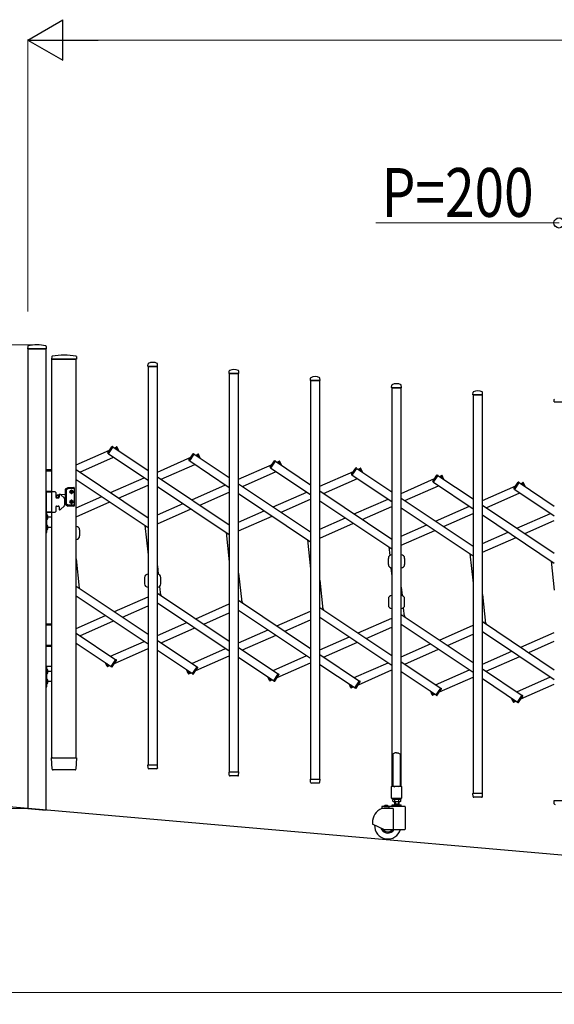
# Model space of a CAD drawing. Units: millimetres. Extents: x 0 to 33640, y 0 to 23760.
# Drawn here: x 5975 to 7291, y 16813 to 19235 of the extents above; entities that cross this region are included whole.
import ezdxf

# ---------------------------------------------------------------- set-up
doc = ezdxf.new("R2010")
doc.units = ezdxf.units.MM
for name, color, linetype, lineweight in [('YKK_13', 4, 'Continuous', 30), ('YKK_A1', 4, 'Continuous', 30), ('YKK_D', 6, 'Continuous', 13)]:
    doc.layers.add(name, color=color, linetype=linetype, lineweight=lineweight)
doc.styles.add('text-b', font='extslim2.shx', dxfattribs={"width": 0.8, "bigfont": 'extfont2.shx'})

msp = doc.modelspace()

# ---------------------------------------------------------------- linework, layer by layer
at = {"layer": 'YKK_13'}
for p, q in [((5995, 18431.3), (5994.6, 18425.2)), ((5994.9, 18424.9), (6040.3, 18424.9)), ((6040.2, 18431.3), (6040.6, 18425.2)), ((6054, 18406.1, 0), (6053.6, 18399.8, 0)), ((6053.9, 18399.4, 0), (6055.3, 18399.4, 0)), ((6114.8, 18399.4, 0), (6055.3, 18399.4, 0)), ((6114.7, 18406.1, 0), (6115.1, 18399.8, 0)), ((6290.6, 18382.3, 0), (6291, 18388.4, 0)), ((6314.6, 18382.3, 0), (6314.2, 18388.4, 0)), ((6290.9, 18381.9, 0), (6314.3, 18381.9, 0)), ((6490.6, 18364.8, 0), (6491, 18370.9, 0)), ((6490.9, 18364.4, 0), (6514.3, 18364.4, 0)), ((6514.6, 18364.8, 0), (6514.2, 18370.9, 0)), ((6690.6, 18347.3, 0), (6691, 18353.4, 0)), ((6690.9, 18346.9, 0), (6714.3, 18346.9, 0)), ((6714.6, 18347.3, 0), (6714.2, 18353.4, 0)), ((6890.6, 18329.8, 0), (6891, 18335.9, 0)), ((6914.6, 18329.8, 0), (6914.2, 18335.9, 0)), ((6890.9, 18329.4, 0), (6914.3, 18329.4, 0)), ((7090.6, 18312.3, 0), (7091, 18318.4, 0)), ((7090.9, 18311.9, 0), (7114.3, 18311.9, 0)), ((7114.6, 18312.3, 0), (7114.2, 18318.4, 0)), ((7290.6, 18294.8, 0), (7291, 18300.9, 0)), ((7290.9, 18294.4, 0), (7314.3, 18294.4, 0)), ((6191.8, 18169, 0), (6202.2, 18184.5, 0)), ((6193.3, 18166.8, 0), (6192.1, 18167.6, 0)), ((6193.3, 18166.8, 0), (6204.8, 18183.9, 0)), ((6204.8, 18183.9, 0), (6203.5, 18184.7, 0)), ((6212.4, 18183.2, 0), (6213.8, 18183.8, 0)), ((6215.4, 18176.5, 0), (6212.4, 18183.2, 0)), ((6219.2, 18173.9, 0), (6215.1, 18183.3, 0)), ((6391.8, 18151.5, 0), (6402.2, 18167, 0)), ((6393.3, 18149.3, 0), (6404.8, 18166.4, 0)), ((6404.8, 18166.4, 0), (6403.5, 18167.2, 0)), ((6412.4, 18165.7, 0), (6413.8, 18166.4, 0)), ((6393.3, 18149.3, 0), (6392.1, 18150.1, 0)), ((6415.4, 18159, 0), (6412.4, 18165.7, 0)), ((6419.2, 18156.4, 0), (6415.1, 18165.8, 0)), ((6591.8, 18134, 0), (6602.2, 18149.5, 0)), ((6593.3, 18131.8, 0), (6604.8, 18148.9, 0)), ((6604.8, 18148.9, 0), (6603.5, 18149.7, 0)), ((6612.4, 18148.2, 0), (6613.8, 18148.9, 0)), ((6615.4, 18141.5, 0), (6612.4, 18148.2, 0)), ((6619.2, 18138.9, 0), (6615.1, 18148.3, 0)), ((6054.1, 18127.4, 0), (6040.1, 18127.4, 0)), ((6054.1, 18124.4, 0), (6040.1, 18124.4, 0)), ((6593.3, 18131.8, 0), (6592.1, 18132.6, 0)), ((6791.8, 18116.5, 0), (6802.2, 18132, 0)), ((6793.3, 18114.3, 0), (6804.8, 18131.4, 0)), ((6804.8, 18131.4, 0), (6803.5, 18132.2, 0)), ((6812.4, 18130.8, 0), (6813.8, 18131.4, 0)), ((6815.4, 18124, 0), (6812.4, 18130.8, 0)), ((6819.2, 18121.4, 0), (6815.1, 18130.8, 0)), ((6793.3, 18114.3, 0), (6792.1, 18115.1, 0)), ((6991.8, 18099, 0), (7002.2, 18114.5, 0)), ((6993.3, 18096.8, 0), (6992.1, 18097.6, 0)), ((6993.3, 18096.8, 0), (7004.8, 18113.9, 0)), ((7004.8, 18113.9, 0), (7003.5, 18114.8, 0)), ((7012.4, 18113.3, 0), (7013.8, 18113.9, 0)), ((7015.4, 18106.5, 0), (7012.4, 18113.3, 0)), ((7019.2, 18103.9, 0), (7015.1, 18113.3, 0)), ((7191.8, 18081.5, 0), (7202.2, 18097, 0)), ((7193.3, 18079.3, 0), (7204.8, 18096.4, 0)), ((7204.8, 18096.4, 0), (7203.5, 18097.3, 0)), ((7212.4, 18095.8, 0), (7213.8, 18096.4, 0)), ((7215.4, 18089, 0), (7212.4, 18095.8, 0)), ((7219.2, 18086.4, 0), (7215.1, 18095.8, 0)), ((6054.1, 18074.4, 0), (6040.1, 18074.4, 0)), ((6040.1, 18073.4, 0), (6040.1, 18023.4, 0)), ((6062.1, 18073.4, 0), (6040.1, 18073.4, 0)), ((6040.1, 18073.4, 0), (6054.1, 18073.4, 0)), ((6064.1, 18071.4, 0), (6064.1, 18060.4, 0)), ((6087.6, 18042.8, 0), (6087.6, 18079.6, 0)), ((6088.1, 18080.5, 0), (6094.3, 18084.1, 0)), ((6090.1, 18044.3, 0), (6090.1, 18078.2, 0)), ((6095, 18081.6, 0), (6090.6, 18079, 0)), ((6094.8, 18084.2, 0), (6108.6, 18084.2, 0)), ((6108.6, 18081.7, 0), (6095.5, 18081.7, 0)), ((6100.5, 18073.3, 0), (6100.5, 18074.1, 0)), ((6100.5, 18074.1, 0), (6101.3, 18074.1, 0)), ((6101.3, 18073.3, 0), (6100.5, 18073.3, 0)), ((6102.2, 18075, 0), (6102.2, 18075.8, 0)), ((6102.2, 18075.8, 0), (6103, 18075.8, 0)), ((6102.2, 18071.7, 0), (6102.2, 18072.5, 0)), ((6103, 18071.7, 0), (6102.2, 18071.7, 0)), ((6103, 18075.8, 0), (6103, 18075, 0)), ((6103, 18072.5, 0), (6103, 18071.7, 0)), ((6103.8, 18074.1, 0), (6104.6, 18074.1, 0)), ((6104.6, 18073.3, 0), (6103.8, 18073.3, 0)), ((6104.6, 18074.1, 0), (6104.6, 18073.3, 0)), ((6109.6, 18083.2, 0), (6109.6, 18039.2, 0)), ((7193.3, 18079.3, 0), (7192.1, 18080.1, 0)), ((6066.1, 18058.4, 0), (6070.1, 18058.4, 0)), ((6072.1, 18065.7, 0), (6067.7, 18065.3, 0)), ((6072.1, 18066.4, 0), (6072.1, 18060.4, 0)), ((6073.1, 18067.4, 0), (6074.3, 18067.4, 0)), ((6075.7, 18066.8, 0), (6085, 18057.5, 0)), ((6087.6, 18066.9, 0), (6076.5, 18066, 0)), ((6085.6, 18056.1, 0), (6085.6, 18040.8, 0)), ((6087.6, 18055.5, 0), (6085.6, 18055.7, 0)), ((6100.5, 18049.1, 0), (6100.5, 18048.3, 0)), ((6101.3, 18049.1, 0), (6100.5, 18049.1, 0)), ((6100.5, 18048.3, 0), (6101.3, 18048.3, 0)), ((6103, 18050.8, 0), (6102.2, 18050.8, 0)), ((6102.2, 18050.8, 0), (6102.2, 18050, 0)), ((6102.2, 18047.5, 0), (6102.2, 18046.7, 0)), ((6102.2, 18046.7, 0), (6103, 18046.7, 0)), ((6103, 18050, 0), (6103, 18050.8, 0)), ((6103, 18046.7, 0), (6103, 18047.5, 0)), ((6104.6, 18049.1, 0), (6103.8, 18049.1, 0)), ((6103.8, 18048.3, 0), (6104.6, 18048.3, 0)), ((6104.6, 18048.3, 0), (6104.6, 18049.1, 0)), ((6040.1, 18023.4, 0), (6062.1, 18023.4, 0)), ((6054.1, 18023.4, 0), (6040.1, 18023.4, 0)), ((6042.1, 18023.4, 0), (6040.1, 18023.4, 0)), ((6040.1, 18023.4, 0), (6040.1, 17973.4, 0)), ((6042.1, 17973.4, 0), (6042.1, 18023.4, 0)), ((6064.1, 18036.4, 0), (6064.1, 18025.4, 0)), ((6066.1, 18038.4, 0), (6070.1, 18038.4, 0)), ((6072.1, 18036.4, 0), (6072.1, 18030.4, 0)), ((6073.1, 18029.4, 0), (6074.3, 18029.4, 0)), ((6075.7, 18030, 0), (6085, 18039.3, 0)), ((6088.1, 18042, 0), (6094.3, 18038.4, 0)), ((6095, 18040.9, 0), (6090.6, 18043.4, 0)), ((6108.6, 18038.2, 0), (6094.8, 18038.2, 0)), ((6108.6, 18040.7, 0), (6095.5, 18040.7, 0)), ((6041.9, 18012.1, 0), (6041.3, 18010.9, 0)), ((6041.9, 18009.8, 0), (6041.3, 18010.9, 0)), ((6044.7, 18013.4, 0), (6041.9, 18012.1, 0)), ((6044.7, 18008.4, 0), (6041.9, 18009.8, 0)), ((6042.1, 18016.8, 0), (6042.1, 18005, 0)), ((6042.1, 18016.8, 0), (6042.6, 18016.8, 0)), ((6052.5, 18010.9, 0), (6042.1, 18010.9, 0)), ((6042.1, 18005, 0), (6042.6, 18005, 0)), ((6042.6, 18016.8, 0), (6042.6, 18005, 0)), ((6040.1, 17973.4, 0), (6042.1, 17973.4, 0)), ((6041.9, 17987.1, 0), (6041.3, 17985.9, 0)), ((6041.9, 17984.8, 0), (6041.3, 17985.9, 0)), ((6044.7, 17988.4, 0), (6041.9, 17987.1, 0)), ((6044.7, 17983.4, 0), (6041.9, 17984.8, 0)), ((6042.1, 17991.8, 0), (6042.1, 17980, 0)), ((6042.1, 17991.8, 0), (6042.6, 17991.8, 0)), ((6052.5, 17985.9, 0), (6042.1, 17985.9, 0)), ((6042.1, 17980, 0), (6042.6, 17980, 0)), ((6042.6, 17991.8, 0), (6042.6, 17980, 0)), ((6122.6, 17979.8), (6122.6, 17964.8)), ((6882.6, 17894.8), (6882.6, 17909.8)), ((6922.6, 17909.8), (6922.6, 17894.8)), ((6282.6, 17862.5), (6282.6, 17847.5)), ((6322.6, 17847.5), (6322.6, 17862.5)), ((6324, 17817.5, 0), (6321.1, 17824.2, 0)), ((6524, 17800, 0), (6521.1, 17806.7, 0)), ((6882.6, 17810), (6882.6, 17795)), ((6922.6, 17795), (6922.6, 17810)), ((6724, 17782.5, 0), (6721.1, 17789.2, 0)), ((6924, 17765.1, 0), (6921.1, 17771.7, 0)), ((7124, 17747.6, 0), (7121.1, 17754.2, 0)), ((6054.1, 17748.1, 0), (6040.1, 17748.1, 0)), ((6054.1, 17745.1, 0), (6040.1, 17745.1, 0)), ((6054.1, 17695.1, 0), (6040.1, 17695.1, 0)), ((6040.1, 17694.1, 0), (6054.1, 17694.1, 0)), ((6200.4, 17643.5, 0), (6211.8, 17660.6, 0)), ((6203, 17642.9, 0), (6213.3, 17658.4, 0)), ((6211.8, 17660.6, 0), (6213.1, 17659.8, 0)), ((6054.1, 17644.1, 0), (6040.1, 17644.1, 0)), ((6042.1, 17644.1, 0), (6040.1, 17644.1, 0)), ((6040.1, 17644.1, 0), (6040.1, 17594.1, 0)), ((6044.7, 17634.1, 0), (6041.9, 17632.8, 0)), ((6042.1, 17594.1, 0), (6042.1, 17644.1, 0)), ((6042.1, 17637.5, 0), (6042.1, 17625.7, 0)), ((6042.1, 17637.5, 0), (6042.6, 17637.5, 0)), ((6042.6, 17637.5, 0), (6042.6, 17625.7, 0)), ((6190.1, 17644, 0), (6185.9, 17653.5, 0)), ((6192.8, 17644.1, 0), (6189.8, 17650.9, 0)), ((6192.8, 17644.1, 0), (6191.4, 17643.5, 0)), ((6200.4, 17643.5, 0), (6201.6, 17642.6, 0)), ((6390.1, 17626.5, 0), (6385.9, 17636, 0)), ((6392.8, 17626.6, 0), (6389.8, 17633.4, 0)), ((6400.4, 17626, 0), (6411.8, 17643.1, 0)), ((6403, 17625.4, 0), (6413.3, 17640.9, 0)), ((6411.8, 17643.1, 0), (6413.1, 17642.3, 0)), ((6041.9, 17632.8, 0), (6041.3, 17631.6, 0)), ((6041.9, 17630.5, 0), (6041.3, 17631.6, 0)), ((6044.7, 17629.1, 0), (6041.9, 17630.5, 0)), ((6044.7, 17609.1, 0), (6041.9, 17607.8, 0)), ((6052.5, 17631.6, 0), (6042.1, 17631.6, 0)), ((6042.1, 17625.7, 0), (6042.6, 17625.7, 0)), ((6042.1, 17612.5, 0), (6042.1, 17600.7, 0)), ((6042.1, 17612.5, 0), (6042.6, 17612.5, 0)), ((6042.6, 17612.5, 0), (6042.6, 17600.7, 0)), ((6392.8, 17626.6, 0), (6391.4, 17626, 0)), ((6400.4, 17626, 0), (6401.6, 17625.1, 0)), ((6590.1, 17609, 0), (6585.9, 17618.5, 0)), ((6592.8, 17609.1, 0), (6589.8, 17615.9, 0)), ((6592.8, 17609.1, 0), (6591.4, 17608.5, 0)), ((6600.4, 17608.5, 0), (6611.8, 17625.6, 0)), ((6603, 17607.9, 0), (6613.3, 17623.4, 0)), ((6611.8, 17625.6, 0), (6613.1, 17624.8, 0)), ((6040.1, 17594.1, 0), (6042.1, 17594.1, 0)), ((6041.9, 17607.8, 0), (6041.3, 17606.6, 0)), ((6041.9, 17605.5, 0), (6041.3, 17606.6, 0)), ((6044.7, 17604.1, 0), (6041.9, 17605.5, 0)), ((6052.5, 17606.6, 0), (6042.1, 17606.6, 0)), ((6042.1, 17600.7, 0), (6042.6, 17600.7, 0)), ((6600.4, 17608.5, 0), (6601.6, 17607.6, 0)), ((6790.1, 17591.5, 0), (6785.9, 17601, 0)), ((6792.8, 17591.6, 0), (6789.8, 17598.4, 0)), ((6792.8, 17591.6, 0), (6791.4, 17591, 0)), ((6800.4, 17591, 0), (6811.8, 17608.1, 0)), ((6800.4, 17591, 0), (6801.6, 17590.1, 0)), ((6803, 17590.4, 0), (6813.3, 17605.9, 0)), ((6811.8, 17608.1, 0), (6813.1, 17607.3, 0)), ((7000.4, 17573.5, 0), (7011.8, 17590.6, 0)), ((7003, 17572.9, 0), (7013.3, 17588.4, 0)), ((7011.8, 17590.6, 0), (7013.1, 17589.8, 0)), ((6990.1, 17574, 0), (6985.9, 17583.5, 0)), ((6992.8, 17574.1, 0), (6989.8, 17580.9, 0)), ((6992.8, 17574.1, 0), (6991.4, 17573.5, 0)), ((7000.4, 17573.5, 0), (7001.6, 17572.6, 0)), ((7190.1, 17556.5, 0), (7185.9, 17566, 0)), ((7192.8, 17556.6, 0), (7189.8, 17563.4, 0)), ((7200.4, 17556, 0), (7211.8, 17573.1, 0)), ((7203, 17555.4, 0), (7213.3, 17570.9, 0)), ((7211.8, 17573.1, 0), (7213.1, 17572.3, 0)), ((7192.8, 17556.6, 0), (7191.4, 17556, 0)), ((7200.4, 17556, 0), (7201.6, 17555.1, 0)), ((6055.3, 17391.3, 0), (6053.6, 17419.1, 0)), ((6056.1, 17419.4, 0), (6053.9, 17419.4, 0)), ((6056.1, 17419.4, 0), (6112.6, 17419.4, 0)), ((6114.8, 17419.4, 0), (6112.6, 17419.4, 0)), ((6115.1, 17419.1, 0), (6113.4, 17391.3, 0)), ((6894.6, 17428.5, 0), (6893.6, 17428, 0)), ((6893.6, 17428, 0), (6893.6, 17349.5, 0)), ((6896.1, 17429.5, 0), (6894.6, 17428.5, 0)), ((6897.6, 17430.8, 0), (6896.1, 17429.5, 0)), ((6898.6, 17431.7, 0), (6897.6, 17430.8, 0)), ((6902.6, 17431.2, 0), (6898.6, 17431.7, 0)), ((6902.6, 17431.2, 0), (6906.6, 17431.7, 0)), ((6906.6, 17431.7, 0), (6907.6, 17430.8, 0)), ((6907.6, 17430.8, 0), (6909.1, 17429.5, 0)), ((6909.1, 17429.5, 0), (6910.6, 17428.5, 0)), ((6910.6, 17428.5, 0), (6911.6, 17428, 0)), ((6911.6, 17428, 0), (6911.6, 17349.5, 0)), ((6291, 17394.2, 0), (6290.6, 17401.6, 0)), ((6290.9, 17401.9, 0), (6314.3, 17401.9, 0)), ((6291.1, 17393.8, 0), (6291, 17394.2, 0)), ((6312.1, 17391.9, 0), (6293.1, 17391.9, 0)), ((6314.1, 17394.2, 0), (6314.6, 17401.6, 0)), ((6314.1, 17394.2, 0), (6314.1, 17393.8, 0)), ((6057.8, 17389.4, 0), (6057.3, 17389.4, 0)), ((6110.9, 17389.4, 0), (6057.8, 17389.4, 0)), ((6111.3, 17389.4, 0), (6110.9, 17389.4, 0)), ((6110.9, 17389.4, 0), (6110.9, 17389.4, 0)), ((6111.3, 17389.4, 0), (6110.9, 17389.4, 0)), ((6111.4, 17389.4, 0), (6111.3, 17389.4, 0)), ((6491, 17376.7, 0), (6490.6, 17384.1, 0)), ((6490.9, 17384.4, 0), (6514.3, 17384.4, 0)), ((6491.1, 17376.3, 0), (6491, 17376.7, 0)), ((6512.1, 17374.4, 0), (6493.1, 17374.4, 0)), ((6514.1, 17376.7, 0), (6514.6, 17384.1, 0)), ((6514.1, 17376.7, 0), (6514.1, 17376.3, 0)), ((6691, 17359.2, 0), (6690.6, 17366.6, 0)), ((6690.9, 17366.9, 0), (6714.3, 17366.9, 0)), ((6714.1, 17359.2, 0), (6714.6, 17366.6, 0)), ((6691.1, 17358.8, 0), (6691, 17359.2, 0)), ((6712.1, 17356.9, 0), (6693.1, 17356.9, 0)), ((6714.1, 17359.2, 0), (6714.1, 17358.8, 0)), ((6890.3, 17319.5, 0), (6890.3, 17348.9, 0)), ((6890.9, 17349.5, 0), (6893.6, 17349.5, 0)), ((6893.6, 17349.5, 0), (6898.6, 17347.5, 0)), ((6911.6, 17349.5, 0), (6906.6, 17347.5, 0)), ((6911.6, 17349.5, 0), (6914.3, 17349.5, 0)), ((6914.9, 17348.9, 0), (6914.9, 17319.5, 0)), ((6914.3, 17318.9, 0), (6890.9, 17318.9, 0)), ((7091, 17324.2, 0), (7090.6, 17331.6, 0)), ((7090.9, 17331.9, 0), (7114.3, 17331.9, 0)), ((7091.1, 17323.8, 0), (7091, 17324.2, 0)), ((7112.1, 17321.9, 0), (7093.1, 17321.9, 0)), ((7114.1, 17324.2, 0), (7114.6, 17331.6, 0)), ((7114.1, 17324.2, 0), (7114.1, 17323.8, 0)), ((7291, 17306.7, 0), (7290.6, 17314.1, 0)), ((7290.9, 17314.4, 0), (7314.3, 17314.4, 0)), ((7291.1, 17306.3, 0), (7291, 17306.7, 0))]:
    msp.add_line(p, q, dxfattribs=at)
for centre, radius in [((6102.6, 18073.7, 0), 3.75), ((6068.1, 18061.2, 0), 3), ((6068.1, 18061.2, 0), 2.8), ((6102.6, 18048.7, 0), 3.75)]:
    msp.add_circle(centre, radius, dxfattribs=at)
for centre, radius, start, end in [((6017.6, 18344.9), 90, 75.9345, 104.0655), ((5994.9, 18425.2), 0.3, 176.5, 270), ((5995.9, 18431.2), 1, 104.0655, 176.5), ((6039.2, 18431.2), 1, 3.5, 75.9345), ((6040.3, 18425.2), 0.3, 270, 3.5), ((6084.3, 18228.4, 0), 181.1, 80.6148, 99.3852), ((6053.9, 18399.7, 0), 0.3, 176.5, 270), ((6055, 18406, 0), 1, 99.3832, 176.5), ((6113.7, 18406, 0), 1, 3.5, 80.6168), ((6114.8, 18399.7, 0), 0.3, 270, 3.5), ((6292, 18388.3, 0), 1, 117.6601, 176.5), ((6302.6, 18368, 0), 23.9, 62.3399, 117.6601), ((6313.2, 18388.3, 0), 1, 3.5, 62.3399), ((6290.9, 18382.2, 0), 0.3, 176.5, 180), ((6290.9, 18382.2, 0), 0.3, 180, 270), ((6314.3, 18382.2, 0), 0.3, 270, 0), ((6314.3, 18382.2, 0), 0.3, 0, 3.5), ((6490.9, 18364.7, 0), 0.3, 176.5, 180), ((6490.9, 18364.7, 0), 0.3, 180, 270), ((6492, 18370.8, 0), 1, 117.6601, 176.5), ((6502.6, 18350.5, 0), 23.9, 62.3399, 117.6601), ((6513.2, 18370.8, 0), 1, 3.5, 62.3399), ((6514.3, 18364.7, 0), 0.3, 270, 0), ((6514.3, 18364.7, 0), 0.3, 0, 3.5), ((6690.9, 18347.2, 0), 0.3, 176.5, 180), ((6690.9, 18347.2, 0), 0.3, 180, 270), ((6692, 18353.3, 0), 1, 117.6601, 176.5), ((6702.6, 18333, 0), 23.9, 62.3399, 117.6601), ((6713.2, 18353.3, 0), 1, 3.5, 62.3399), ((6714.3, 18347.2, 0), 0.3, 270, 0), ((6714.3, 18347.2, 0), 0.3, 0, 3.5), ((6892, 18335.8, 0), 1, 117.6601, 176.5), ((6902.6, 18315.5, 0), 23.9, 62.3399, 117.6601), ((6913.2, 18335.8, 0), 1, 3.5, 62.3399), ((6890.9, 18329.7, 0), 0.3, 176.5, 180), ((6890.9, 18329.7, 0), 0.3, 180, 270), ((6914.3, 18329.7, 0), 0.3, 270, 0), ((6914.3, 18329.7, 0), 0.3, 0, 3.5), ((7090.9, 18312.2, 0), 0.3, 176.5, 180), ((7090.9, 18312.2, 0), 0.3, 180, 270), ((7092, 18318.3, 0), 1, 117.6601, 176.5), ((7102.6, 18298.1, 0), 23.9, 62.3399, 117.6601), ((7113.2, 18318.3, 0), 1, 3.5, 62.3399), ((7114.3, 18312.2, 0), 0.3, 270, 0), ((7114.3, 18312.2, 0), 0.3, 0, 3.5), ((7290.9, 18294.7, 0), 0.3, 176.5, 180), ((7290.9, 18294.7, 0), 0.3, 180, 270), ((7292, 18300.8, 0), 1, 117.6601, 176.5), ((6192.7, 18168.4, 0), 1, 146.2466, 236.2466), ((6203, 18183.9, 0), 1, 56.2466, 146.2466), ((6214.2, 18182.9, 0), 1, 23.7534, 113.7534), ((6403, 18166.4, 0), 1, 56.2466, 146.2466), ((6414.2, 18165.4, 0), 1, 23.7534, 113.7534), ((6392.7, 18150.9, 0), 1, 146.2466, 236.2466), ((6603, 18148.9, 0), 1, 56.2466, 146.2466), ((6614.2, 18147.9, 0), 1, 23.7534, 113.7534), ((6592.7, 18133.5, 0), 1, 146.2466, 236.2466), ((6803, 18131.4, 0), 1, 56.2466, 146.2466), ((6814.2, 18130.4, 0), 1, 23.7534, 113.7534), ((6792.7, 18116, 0), 1, 146.2466, 236.2466), ((6992.7, 18098.5, 0), 1, 146.2466, 236.2466), ((7003, 18113.9, 0), 1, 56.2466, 146.2466), ((7014.2, 18112.9, 0), 1, 23.7534, 113.7534), ((7203, 18096.4, 0), 1, 56.2466, 146.2466), ((7214.2, 18095.4, 0), 1, 23.7534, 113.7534), ((6062.1, 18071.4, 0), 2, 0, 90), ((6088.6, 18079.6, 0), 1, 120, 180), ((6091.1, 18078.2, 0), 1, 120, 180), ((6094.8, 18083.2, 0), 1, 90, 120), ((6095.5, 18080.7, 0), 1, 90, 120), ((6102.6, 18075.7, 0), 2.25, 33.749, 146.251), ((6102.6, 18071.7, 0), 2.25, 213.749, 326.251), ((6101.3, 18075, 0), 0.82, 270, 0), ((6101.3, 18072.5, 0), 0.82, 0, 90), ((6103.8, 18075, 0), 0.82, 180, 270), ((6103.8, 18072.5, 0), 0.82, 90, 180), ((6108.6, 18083.2, 0), 1, 0, 90), ((6108.6, 18080.7, 0), 1, 0, 90), ((7192.7, 18081, 0), 1, 146.2466, 236.2466), ((6068.1, 18061.2, 0), 4.1, 94.6257, 192.6888), ((6066.1, 18060.4, 0), 2, 180, 270), ((6070.1, 18060.4, 0), 2, 270, 0), ((6073.1, 18066.4, 0), 1, 90, 180), ((6074.3, 18065.4, 0), 2, 45, 90), ((6083.6, 18056.1, 0), 2, 0, 45), ((6102.6, 18050.7, 0), 2.25, 33.749, 146.251), ((6102.6, 18046.7, 0), 2.25, 213.749, 326.251), ((6101.3, 18050, 0), 0.82, 270, 0), ((6101.3, 18047.5, 0), 0.82, 0, 90), ((6103.8, 18050, 0), 0.82, 180, 270), ((6103.8, 18047.5, 0), 0.82, 90, 180), ((6062.1, 18025.4, 0), 2, 270, 0), ((6066.1, 18036.4, 0), 2, 90, 180), ((6070.1, 18036.4, 0), 2, 0, 90), ((6073.1, 18030.4, 0), 1, 180, 270), ((6074.3, 18031.4, 0), 2, 270, 315), ((6083.6, 18040.8, 0), 2, 315, 0), ((6088.6, 18042.8, 0), 1, 180, 240), ((6091.1, 18044.3, 0), 1, 180, 240), ((6094.8, 18039.2, 0), 1, 240, 270), ((6095.5, 18041.7, 0), 1, 240, 270), ((6108.6, 18041.7, 0), 1, 270, 0), ((6108.6, 18039.2, 0), 1, 270, 0), ((6036.8, 18010.9, 0), 8.23, 314.2189, 45.7811), ((6036.8, 17985.9, 0), 8.23, 314.2189, 45.7811), ((6114.1, 17979.8), 8.5, 0, 90), ((6114.1, 17964.8), 8.5, 270, 0), ((6891.1, 17909.8), 8.5, 90, 180), ((6914.1, 17909.8), 8.5, 0, 90), ((6891.1, 17894.8), 8.5, 180, 270), ((6914.1, 17894.8), 8.5, 270, 0), ((6291.1, 17862.5), 8.5, 90, 180), ((6314.1, 17862.5), 8.5, 0, 90), ((6291.1, 17847.5), 8.5, 180, 270), ((6314.1, 17847.5), 8.5, 270, 0), ((6891.1, 17810), 8.5, 90, 180), ((6914.1, 17810), 8.5, 0, 90), ((6891.1, 17795), 8.5, 180, 270), ((6914.1, 17795), 8.5, 270, 0), ((6212.5, 17658.9, 0), 1, 326.2466, 56.2466), ((6036.8, 17631.6, 0), 8.23, 314.2189, 45.7811), ((6191, 17644.4, 0), 1, 203.7534, 293.7534), ((6202.2, 17643.5, 0), 1, 236.2466, 326.2466), ((6412.5, 17641.4, 0), 1, 326.2466, 56.2466), ((6036.8, 17606.6, 0), 8.23, 314.2189, 45.7811), ((6391, 17626.9, 0), 1, 203.7534, 293.7534), ((6402.2, 17626, 0), 1, 236.2466, 326.2466), ((6591, 17609.4, 0), 1, 203.7534, 293.7534), ((6612.5, 17623.9, 0), 1, 326.2466, 56.2466), ((6602.2, 17608.5, 0), 1, 236.2466, 326.2466), ((6791, 17591.9, 0), 1, 203.7534, 293.7534), ((6802.2, 17591, 0), 1, 236.2466, 326.2466), ((6812.5, 17606.4, 0), 1, 326.2466, 56.2466), ((7012.5, 17588.9, 0), 1, 326.2466, 56.2466), ((6991, 17574.4, 0), 1, 203.7534, 293.7534), ((7002.2, 17573.5, 0), 1, 236.2466, 326.2466), ((7212.5, 17571.4, 0), 1, 326.2466, 56.2466), ((7191, 17556.9, 0), 1, 203.7534, 293.7534), ((7202.2, 17556, 0), 1, 236.2466, 326.2466), ((6053.9, 17419.1, 0), 0.3, 90, 183.5), ((6114.8, 17419.1, 0), 0.3, 356.5, 90), ((6057.3, 17391.4, 0), 2, 183.5, 270), ((6111.4, 17391.4, 0), 2, 270, 356.5), ((6290.9, 17401.6, 0), 0.3, 90, 183.5), ((6293.1, 17393.9, 0), 2, 183.5, 270), ((6312.1, 17393.9, 0), 2, 270, 356.5), ((6314.3, 17401.6, 0), 0.3, 356.5, 90), ((6490.9, 17384.1, 0), 0.3, 90, 183.5), ((6493.1, 17376.4, 0), 2, 183.5, 270), ((6512.1, 17376.4, 0), 2, 270, 356.5), ((6514.3, 17384.1, 0), 0.3, 356.5, 90), ((6690.9, 17366.6, 0), 0.3, 90, 183.5), ((6714.3, 17366.6, 0), 0.3, 356.5, 90), ((6693.1, 17358.9, 0), 2, 183.5, 270), ((6712.1, 17358.9, 0), 2, 270, 356.5), ((6890.9, 17348.9, 0), 0.6, 90, 180), ((6914.3, 17348.9, 0), 0.6, 0, 90), ((6890.9, 17319.5, 0), 0.6, 180, 270), ((6914.3, 17319.5, 0), 0.6, 270, 0), ((7090.9, 17331.6, 0), 0.3, 90, 183.5), ((7093.1, 17323.9, 0), 2, 183.5, 270), ((7112.1, 17323.9, 0), 2, 270, 356.5), ((7114.3, 17331.6, 0), 0.3, 356.5, 90), ((7290.9, 17314.1, 0), 0.3, 90, 183.5), ((7293.1, 17306.4, 0), 2, 183.5, 270)]:
    msp.add_arc(centre, radius, start, end, dxfattribs=at)
at = {"layer": 'YKK_A1'}
for p, q in [((6040.1, 18424.9), (5995.1, 18424.9)), ((5995.1, 18424.9), (5995.1, 17294.7)), ((6040.1, 17290.7), (6040.1, 18424.9)), ((6054.1, 18399.4, 0), (6114.1, 18399.4, 0)), ((6054.1, 17419.4, 0), (6054.1, 18399.4, 0)), ((6114.1, 17419.4, 0), (6114.1, 18399.4, 0)), ((6314.1, 18381.9, 0), (6291.1, 18381.9, 0)), ((6291.1, 18381.9, 0), (6291.1, 17401.9, 0)), ((6314.1, 17401.9, 0), (6314.1, 18381.9, 0)), ((6514.1, 18364.4, 0), (6491.1, 18364.4, 0)), ((6491.1, 18364.4, 0), (6491.1, 17384.4, 0)), ((6514.1, 17384.4, 0), (6514.1, 18364.4, 0)), ((6714.1, 18346.9, 0), (6691.1, 18346.9, 0)), ((6691.1, 18346.9, 0), (6691.1, 17366.9, 0)), ((6714.1, 17366.9, 0), (6714.1, 18346.9, 0)), ((6914.1, 18329.4, 0), (6891.1, 18329.4, 0)), ((6891.1, 18329.4, 0), (6891.1, 17349.4, 0)), ((6914.1, 17349.4, 0), (6914.1, 18329.4, 0)), ((7114.1, 18311.9, 0), (7091.1, 18311.9, 0)), ((7091.1, 18311.9, 0), (7091.1, 17331.9, 0)), ((7114.1, 17331.9, 0), (7114.1, 18311.9, 0)), ((6114.1, 18139.7, 0), (6196.4, 18175.9, 0)), ((6193.5, 18167, 0), (6204.6, 18183.7, 0)), ((6193.5, 18167, 0), (6291.1, 18101.8, 0)), ((6204.6, 18183.7, 0), (6291.1, 18125.9, 0)), ((6208.4, 18181.2, 0), (6212.5, 18183, 0)), ((6215.4, 18176.5, 0), (6212.5, 18183, 0)), ((6393.5, 18149.5, 0), (6404.6, 18166.2, 0)), ((6404.6, 18166.2, 0), (6491.1, 18108.4, 0)), ((6123.3, 18121.9, 0), (6206.4, 18158.4, 0)), ((6314.1, 18122.2, 0), (6396.4, 18158.4, 0)), ((6393.5, 18149.5, 0), (6491.1, 18084.3, 0)), ((6408.4, 18163.7, 0), (6412.5, 18165.5, 0)), ((6415.4, 18159, 0), (6412.5, 18165.5, 0)), ((6593.5, 18132, 0), (6604.6, 18148.7, 0)), ((6604.6, 18148.7, 0), (6691.1, 18090.9, 0)), ((6608.4, 18146.2, 0), (6612.5, 18148, 0)), ((6615.4, 18141.5, 0), (6612.5, 18148, 0)), ((6114.1, 18128, 0), (6291.1, 18009.7, 0)), ((6323.3, 18104.4, 0), (6406.4, 18140.9, 0)), ((6514.1, 18104.7, 0), (6596.4, 18140.9, 0)), ((6523.3, 18086.9, 0), (6606.4, 18123.4, 0)), ((6593.5, 18132, 0), (6691.1, 18066.8, 0)), ((6714.1, 18087.2, 0), (6796.4, 18123.4, 0)), ((6793.5, 18114.5, 0), (6804.6, 18131.2, 0)), ((6804.6, 18131.2, 0), (6891.1, 18073.4, 0)), ((6808.4, 18128.7, 0), (6812.5, 18130.5, 0)), ((6815.4, 18124, 0), (6812.5, 18130.5, 0)), ((6114.1, 18104, 0), (6291.1, 17985.7, 0)), ((6198.8, 18071.4, 0), (6281.9, 18108, 0)), ((6314.1, 18110.5, 0), (6491.1, 17992.2, 0)), ((6723.3, 18069.4, 0), (6806.4, 18105.9, 0)), ((6793.5, 18114.5, 0), (6891.1, 18049.3, 0)), ((6914.1, 18069.7, 0), (6996.4, 18105.9, 0)), ((6993.5, 18097, 0), (7004.6, 18113.7, 0)), ((6993.5, 18097, 0), (7091.1, 18031.8, 0)), ((7004.6, 18113.7, 0), (7091.1, 18055.9, 0)), ((7008.4, 18111.2, 0), (7012.5, 18113, 0)), ((7015.4, 18106.5, 0), (7012.5, 18113, 0)), ((7193.5, 18079.5, 0), (7204.6, 18096.2, 0)), ((7204.6, 18096.2, 0), (7291.1, 18038.4, 0)), ((7208.4, 18093.7, 0), (7212.5, 18095.5, 0)), ((7215.4, 18089, 0), (7212.5, 18095.5, 0)), ((6218.5, 18058.2, 0), (6291.1, 18090.2, 0)), ((6314.1, 18086.5, 0), (6491.1, 17968.2, 0)), ((6398.8, 18053.9, 0), (6481.9, 18090.5, 0)), ((6418.5, 18040.7, 0), (6491.1, 18072.7, 0)), ((6514.1, 18093, 0), (6691.1, 17974.7, 0)), ((6598.8, 18036.4, 0), (6681.9, 18073, 0)), ((6714.1, 18075.5, 0), (6891.1, 17957.2, 0)), ((6923.3, 18051.9, 0), (7006.4, 18088.4, 0)), ((7114.1, 18052.2, 0), (7196.4, 18088.4, 0)), ((7123.3, 18034.4, 0), (7206.4, 18070.9, 0)), ((7193.5, 18079.5, 0), (7291.1, 18014.3, 0)), ((6114.1, 18034.1, 0), (6177.1, 18061.9, 0)), ((6114.1, 18012.3, 0), (6196.8, 18048.7, 0)), ((6514.1, 18069, 0), (6691.1, 17950.7, 0)), ((6618.5, 18023.2, 0), (6691.1, 18055.2, 0)), ((6714.1, 18051.5, 0), (6891.1, 17933.2, 0)), ((6798.8, 18018.9, 0), (6881.9, 18055.5, 0)), ((6914.1, 18058, 0), (7091.1, 17939.7, 0)), ((6314.1, 18016.6, 0), (6377.1, 18044.4, 0)), ((6314.1, 17994.8, 0), (6396.8, 18031.2, 0)), ((6514.1, 17999.1, 0), (6577.1, 18026.9, 0)), ((6818.5, 18005.7, 0), (6891.1, 18037.7, 0)), ((6914.1, 18034, 0), (7091.1, 17915.7, 0)), ((6998.8, 18001.4, 0), (7081.9, 18038, 0)), ((7114.1, 18040.5, 0), (7291.1, 17922.2, 0)), ((6514.1, 17977.3, 0), (6596.8, 18013.7, 0)), ((6714.1, 17981.6, 0), (6777.1, 18009.4, 0)), ((7018.5, 17988.2, 0), (7091.1, 18020.2, 0)), ((7114.1, 18016.5, 0), (7291.1, 17898.2, 0)), ((7198.8, 17983.9, 0), (7281.9, 18020.5, 0)), ((7218.5, 17970.7, 0), (7291.1, 18002.7, 0)), ((6283.5, 17990.7, 0), (6291.1, 17918.7, 0)), ((6483.5, 17973.2, 0), (6491.1, 17901.2, 0)), ((6714.1, 17959.8, 0), (6796.8, 17996.2, 0)), ((6914.1, 17964.1, 0), (6977.1, 17991.9, 0)), ((6914.1, 17942.3, 0), (6996.8, 17978.7, 0)), ((7114.1, 17946.7, 0), (7177.1, 17974.4, 0)), ((6683.5, 17955.7, 0), (6691.1, 17883.7, 0)), ((7114.1, 17924.8, 0), (7196.8, 17961.2, 0)), ((6883.5, 17938.2, 0), (6885.8, 17916.5, 0)), ((6114.1, 17908.7, 0), (6121.6, 17836.6, 0)), ((7083.5, 17920.7, 0), (7091.1, 17848.7, 0)), ((7283.5, 17903.2, 0), (7291.1, 17831.2, 0)), ((6314.1, 17891.2, 0), (6316.2, 17870.8, 0)), ((6888.9, 17886.6, 0), (6891.1, 17866.2, 0)), ((6514.1, 17873.7, 0), (6521.6, 17801.6, 0)), ((6714.1, 17856.2, 0), (6721.6, 17784.1, 0)), ((6114.1, 17841.7, 0), (6291.1, 17723.4, 0)), ((6319.4, 17840.9, 0), (6321.6, 17819.1, 0)), ((6914.1, 17838.7, 0), (6916.2, 17818.3, 0)), ((6114.1, 17817.6, 0), (6291.1, 17699.4, 0)), ((6208.4, 17778.7, 0), (6291.1, 17815.1, 0)), ((6314.1, 17824.2, 0), (6491.1, 17705.9, 0)), ((6514.1, 17806.7, 0), (6691.1, 17688.4, 0)), ((7114.1, 17821.2, 0), (7121.6, 17749.2, 0)), ((6228.1, 17765.5, 0), (6291.1, 17793.2, 0)), ((6314.1, 17800.1, 0), (6491.1, 17681.9, 0)), ((6408.4, 17761.2, 0), (6491.1, 17797.6, 0)), ((6514.1, 17782.6, 0), (6691.1, 17664.4, 0)), ((6608.4, 17743.7, 0), (6691.1, 17780.1, 0)), ((6714.1, 17789.2, 0), (6891.1, 17670.9, 0)), ((6919.4, 17788.4, 0), (6921.6, 17766.7, 0)), ((6114.1, 17737.2, 0), (6186.7, 17769.1, 0)), ((6123.3, 17719.4, 0), (6206.4, 17756, 0)), ((6428.1, 17748, 0), (6491.1, 17775.7, 0)), ((6628.1, 17730.5, 0), (6691.1, 17758.2, 0)), ((6714.1, 17765.1, 0), (6891.1, 17646.9, 0)), ((6808.4, 17726.2, 0), (6891.1, 17762.6, 0)), ((6914.1, 17771.7, 0), (7091.1, 17653.4, 0)), ((7114.1, 17754.2, 0), (7291.1, 17635.9, 0)), ((6314.1, 17719.7, 0), (6386.7, 17751.6, 0)), ((6323.3, 17701.9, 0), (6406.4, 17738.5, 0)), ((6514.1, 17702.2, 0), (6586.7, 17734.1, 0)), ((6828.1, 17713, 0), (6891.1, 17740.7, 0)), ((6914.1, 17747.6, 0), (7091.1, 17629.4, 0)), ((7008.4, 17708.7, 0), (7091.1, 17745.1, 0)), ((7114.1, 17730.1, 0), (7291.1, 17611.9, 0)), ((6114.1, 17725.5, 0), (6211.6, 17660.3, 0)), ((6314.1, 17708, 0), (6411.6, 17642.8, 0)), ((6523.3, 17684.4, 0), (6606.4, 17721, 0)), ((6714.1, 17684.7, 0), (6786.7, 17716.6, 0)), ((7028.1, 17695.5, 0), (7091.1, 17723.2, 0)), ((7208.4, 17691.2, 0), (7291.1, 17727.6, 0)), ((7228.1, 17678, 0), (7291.1, 17705.7, 0)), ((6114.1, 17701.5, 0), (6200.5, 17643.7, 0)), ((6198.8, 17668.9, 0), (6281.9, 17705.5, 0)), ((6208.7, 17651.5, 0), (6291.1, 17687.7, 0)), ((6314.1, 17684, 0), (6400.5, 17626.2, 0)), ((6398.8, 17651.4, 0), (6481.9, 17688, 0)), ((6514.1, 17690.5, 0), (6611.6, 17625.3, 0)), ((6723.3, 17666.9, 0), (6806.4, 17703.5, 0)), ((6914.1, 17667.2, 0), (6986.7, 17699.1, 0)), ((6923.3, 17649.4, 0), (7006.4, 17686, 0)), ((7114.1, 17649.7, 0), (7186.7, 17681.6, 0)), ((6200.5, 17643.7, 0), (6211.6, 17660.3, 0)), ((6408.7, 17634, 0), (6491.1, 17670.2, 0)), ((6514.1, 17666.5, 0), (6600.5, 17608.7, 0)), ((6598.8, 17633.9, 0), (6681.9, 17670.5, 0)), ((6714.1, 17673, 0), (6811.6, 17607.8, 0)), ((7123.3, 17631.9, 0), (7206.4, 17668.5, 0)), ((6192.7, 17644.4, 0), (6189.8, 17650.9, 0)), ((6192.7, 17644.4, 0), (6196.8, 17646.2, 0)), ((6392.7, 17626.9, 0), (6389.8, 17633.4, 0)), ((6400.5, 17626.2, 0), (6411.6, 17642.8, 0)), ((6608.7, 17616.5, 0), (6691.1, 17652.7, 0)), ((6714.1, 17649, 0), (6800.5, 17591.2, 0)), ((6798.8, 17616.4, 0), (6881.9, 17653, 0)), ((6808.7, 17599, 0), (6891.1, 17635.2, 0)), ((6914.1, 17655.5, 0), (7011.6, 17590.3, 0)), ((6998.8, 17598.9, 0), (7081.9, 17635.5, 0)), ((7114.1, 17638, 0), (7211.6, 17572.8, 0)), ((6392.7, 17626.9, 0), (6396.8, 17628.7, 0)), ((6592.7, 17609.4, 0), (6589.8, 17615.9, 0)), ((6592.7, 17609.4, 0), (6596.8, 17611.2, 0)), ((6600.5, 17608.7, 0), (6611.6, 17625.3, 0)), ((6914.1, 17631.5, 0), (7000.5, 17573.7, 0)), ((7008.7, 17581.5, 0), (7091.1, 17617.7, 0)), ((7114.1, 17614, 0), (7200.5, 17556.2, 0)), ((7198.8, 17581.5, 0), (7281.9, 17618, 0)), ((6792.7, 17591.9, 0), (6789.8, 17598.4, 0)), ((6792.7, 17591.9, 0), (6796.8, 17593.7, 0)), ((6800.5, 17591.2, 0), (6811.6, 17607.8, 0)), ((7000.5, 17573.7, 0), (7011.6, 17590.3, 0)), ((7208.7, 17564, 0), (7291.1, 17600.2, 0)), ((6992.7, 17574.4, 0), (6989.8, 17580.9, 0)), ((6992.7, 17574.4, 0), (6996.8, 17576.2, 0)), ((7192.7, 17556.9, 0), (7189.8, 17563.4, 0)), ((7200.5, 17556.2, 0), (7211.6, 17572.8, 0)), ((7192.7, 17556.9, 0), (7196.8, 17558.7, 0)), ((6054.1, 17419.4, 0), (6114.1, 17419.4, 0)), ((6291.1, 17401.9, 0), (6314.1, 17401.9, 0)), ((6491.1, 17384.4, 0), (6514.1, 17384.4, 0)), ((6691.1, 17366.9, 0), (6714.1, 17366.9, 0)), ((11503.4, 16812.7, 0), (5349.6, 17351.1, 0)), ((6891.1, 17349.4, 0), (6914.1, 17349.4, 0)), ((6894.6, 17317.6, 0), (6894.6, 17319.4, 0)), ((6911.8, 17319.4, 0), (6911.8, 17317.6, 0)), ((7091.1, 17331.9, 0), (7114.1, 17331.9, 0)), ((5995.1, 17294.7), (6040.1, 17290.7)), ((6866.2, 17298.4, 0), (6866.2, 17294.4, 0)), ((6894.2, 17294.4, 0), (6866.2, 17294.4, 0)), ((6923.2, 17299.4, 0), (6867.2, 17299.4, 0)), ((6872.5, 17300, 0), (6881.9, 17300, 0)), ((6872.5, 17299.4, 0), (6872.5, 17300, 0)), ((6872.5, 17299.4, 0), (6881.9, 17299.4, 0)), ((6875.1, 17301.6, 0), (6876.1, 17299.6, 0)), ((6876.1, 17299.6, 0), (6877.2, 17299, 0)), ((6878.4, 17299.6, 0), (6877.2, 17299, 0)), ((6879.3, 17301.6, 0), (6878.4, 17299.6, 0)), ((6881.9, 17299.4, 0), (6881.9, 17300, 0)), ((6883.6, 17298.4, 0), (6883.6, 17294.4, 0)), ((6892.3, 17299.4, 0), (6892.3, 17303.4, 0)), ((6892.3, 17303.4, 0), (6914.2, 17303.4, 0)), ((6893.4, 17316.9, 0), (6894.7, 17317.6, 0)), ((6893.4, 17312.4, 0), (6893.4, 17316.9, 0)), ((6893.4, 17312.4, 0), (6894.7, 17311.6, 0)), ((6894.3, 17294.4, 0), (6894.3, 17242.9, 0)), ((6911.8, 17317.6, 0), (6894.6, 17317.6, 0)), ((6894.7, 17317.6, 0), (6911.7, 17317.6, 0)), ((6894.7, 17311.6, 0), (6911.7, 17311.6, 0)), ((6897.7, 17299.4, 0), (6897.7, 17303.4, 0)), ((6898.2, 17303.4, 0), (6898.2, 17311.6, 0)), ((6908.2, 17305.4, 0), (6898.2, 17305.4, 0)), ((6899, 17305.4, 0), (6898.2, 17304, 0)), ((6898.3, 17312.4, 0), (6898.3, 17316.9, 0)), ((6899, 17311.6, 0), (6899, 17305.4, 0)), ((6907.4, 17311.6, 0), (6907.4, 17305.4, 0)), ((6907.4, 17305.4, 0), (6908.2, 17304, 0)), ((6908.1, 17312.4, 0), (6908.1, 17316.9, 0)), ((6908.2, 17311.6, 0), (6908.2, 17303.4, 0)), ((6908.7, 17299.4, 0), (6908.7, 17303.4, 0)), ((6913, 17316.9, 0), (6911.7, 17317.6, 0)), ((6913, 17312.4, 0), (6911.7, 17311.6, 0)), ((6913, 17312.4, 0), (6913, 17316.9, 0)), ((6914.2, 17299.4, 0), (6914.2, 17303.4, 0)), ((6924.2, 17298.4, 0), (6924.2, 17243.9, 0)), ((6843.2, 17259.5, 0), (6843.2, 17256.6, 0)), ((6871.2, 17242.9, 0), (6843.8, 17255.7, 0)), ((6871.2, 17242.9, 0), (6923.2, 17242.9, 0))]:
    msp.add_line(p, q, dxfattribs=at)
for centre, radius, start, end in [((6881.2, 17259.5, 0), 38, 113.2496, 180), ((6867.2, 17298.4, 0), 1, 90, 180), ((6877.2, 17295.4, 0), 6.55, 44.127, 135.873), ((6884.6, 17298.4, 0), 1, 90, 180), ((6895.9, 17313.3, 0), 4.34, 55.6158, 124.3842), ((6895.9, 17316, 0), 4.34, 235.6158, 304.3842), ((6903.2, 17301.4, 0), 16.2, 72.412, 107.588), ((6903.2, 17327.9, 0), 16.2, 252.412, 287.588), ((6910.6, 17313.3, 0), 4.34, 55.6158, 124.3842), ((6910.6, 17316, 0), 4.34, 235.6158, 304.3842), ((6923.2, 17298.4, 0), 1, 0, 90), ((6844.2, 17256.6, 0), 1, 180, 245), ((6881.2, 17251.9, 0), 32.5, 177.3965, 343.9234), ((6881.2, 17251.9, 0), 18, 198.4674, 330), ((6881.2, 17251.9, 0), 15, 210.6423, 323.1301), ((6923.2, 17243.9, 0), 1, 270, 0)]:
    msp.add_arc(centre, radius, start, end, dxfattribs=at)
at = {"layer": 'YKK_D', "lineweight": -2}
for p, q in [((5995.1, 19184.9), (6081.7, 19234.9)), ((6081.7, 19134.9), (6081.7, 19234.9)), ((5995.1, 19184.9), (6081.7, 19134.9)), ((5995.1, 19184.9), (6168.3, 19184.9))]:
    msp.add_line(p, q, dxfattribs=at)
at = {"layer": 'YKK_D'}
for p, q in [((5995.1, 18517.3), (5995.1, 19185.9)), ((11071.1, 19184.9), (6095.1, 19184.9)), ((7302.6, 18734.9), (6851.4, 18734.9)), ((6016.6, 18434.9), (5694.1, 18434.9)), ((5994.1, 17294.7), (5694.1, 17294.7)), ((5994.1, 17294.7), (5694.1, 17294.7)), ((11170.1, 16841.8), (5694.1, 16841.8))]:
    msp.add_line(p, q, dxfattribs=at)
at = {"layer": 'YKK_D', "linetype": 'ByBlock', "lineweight": -2}
msp.add_circle((7302.6, 18734.9), 12.5, dxfattribs=at)

# ---------------------------------------------------------------- texts
at = {"layer": 'YKK_D', "style": 'text-b', "width": 0.8}
msp.add_text('P=200', height=120, dxfattribs=at).set_placement((6866.4, 18749.9))

doc.saveas('drawing.dxf')
